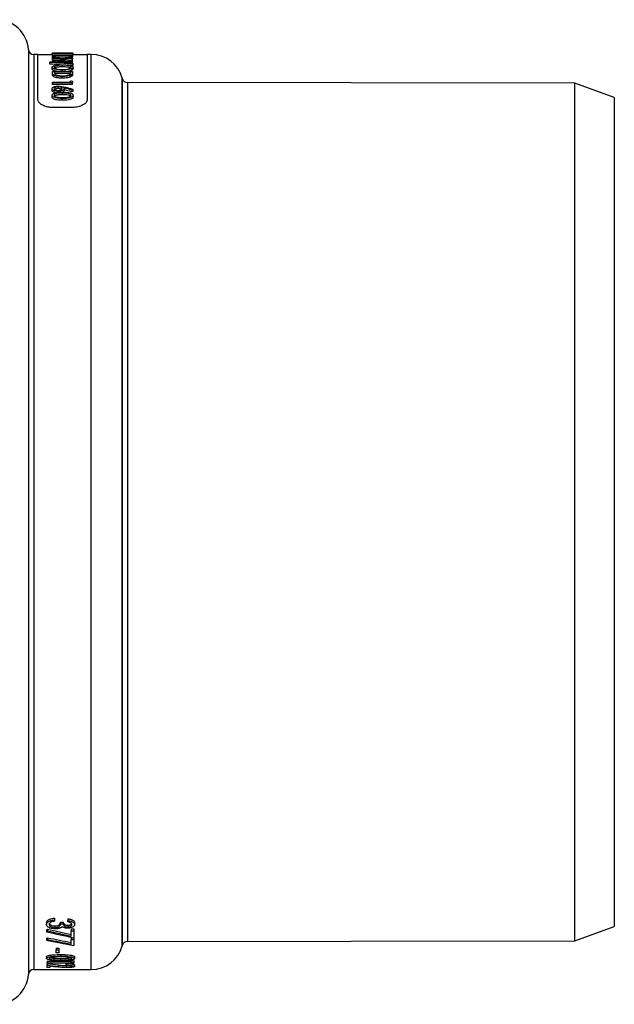
# Model space of a CAD drawing. Units: millimetres. Extents: x 268 to 2223, y 401 to 1316.
# Drawn here: x 822 to 933, y 419 to 603 of the extents above; entities that cross this region are included whole.
import ezdxf

# ---------------------------------------------------------------- set-up
doc = ezdxf.new("R2010")
doc.units = ezdxf.units.MM
doc.header["$LTSCALE"] = 3

msp = doc.modelspace()

# ---------------------------------------------------------------- linework, layer by layer
at = {"color": 8, "linetype": 'Continuous', "lineweight": 25}
for p, q in [((823.82, 597.65), (823.82, 424.79)), ((824.81, 596.72), (824.81, 425.72)), ((835.55, 425.72), (835.55, 596.72)), ((841.34, 592.27), (841.34, 430.17)), ((841.36, 430.23), (841.36, 592.21)), ((842.32, 591.47), (842.32, 430.97))]:
    msp.add_line(p, q, dxfattribs=at)
at = {"color": 7, "linetype": 'Continuous', "lineweight": 25}
for p, q in [((825.56, 596.72), (824.81, 596.72)), ((825.56, 588.3), (825.56, 596.72)), ((828.22, 596.67), (825.56, 596.67)), ((828.22, 596.97), (828.27, 596.97)), ((828.22, 596.88), (828.22, 596.97)), ((828.22, 596.58), (828.22, 596.88)), ((828.68, 596.97), (828.27, 596.97)), ((828.27, 596.89), (828.27, 596.94)), ((828.31, 596.32), (828.31, 596.45)), ((828.31, 596.45), (832.06, 596.45)), ((828.31, 596.01), (828.31, 596.32)), ((828.58, 596.89), (828.58, 596.93)), ((831.68, 596.41), (828.7, 596.41)), ((828.7, 596.41), (828.7, 596.36)), ((828.89, 596.88), (828.89, 596.94)), ((829.37, 596.87), (829.37, 596.96)), ((830.44, 596.97), (830.04, 596.97)), ((831.06, 596.97), (830.44, 596.97)), ((830.48, 596.84), (830.48, 596.97)), ((831.68, 596.9), (832.06, 596.9)), ((831.68, 596.81), (831.68, 596.9)), ((831.68, 596.38), (831.68, 596.41)), ((831.93, 595.94), (831.93, 596.21)), ((831.96, 596.9), (831.96, 596.97)), ((832.06, 596.9), (832.06, 596.77)), ((832.06, 596.47), (832.06, 596.77)), ((832.06, 596.45), (832.06, 596.36)), ((832.06, 596.06), (832.06, 596.36)), ((832.16, 596.67), (832.16, 596.97)), ((834.8, 596.67), (832.16, 596.67)), ((835.55, 596.72), (834.8, 596.72)), ((834.8, 596.72), (834.8, 588.3)), ((827.79, 595.23), (827.79, 595.3)), ((827.79, 594.93), (827.79, 595.23)), ((828.37, 595.93), (828.31, 596.01)), ((828.31, 595.88), (828.31, 595.94)), ((828.31, 595.94), (832.06, 595.94)), ((831.26, 595.88), (828.31, 595.88)), ((828.31, 595.58), (828.31, 595.88)), ((829.15, 595.58), (828.31, 595.58)), ((828.31, 595.44), (828.31, 595.45)), ((832.06, 595.44), (828.31, 595.44)), ((828.31, 595.27), (828.31, 595.44)), ((829.11, 595.5), (832.06, 595.5)), ((830.14, 595.94), (830.14, 596.05)), ((832.06, 595.13), (830.14, 595.13)), ((830.17, 594.41), (830.17, 594.72)), ((832.06, 595.94), (832.06, 595.93)), ((832.06, 595.62), (832.06, 595.93)), ((832.06, 595.5), (832.06, 595.44)), ((832.06, 595.13), (832.06, 595.44)), ((832.16, 594.97), (832.16, 594.9)), ((832.16, 594.59), (832.16, 594.9)), ((832.16, 594.02), (832.16, 594.33)), ((828.22, 594.01), (828.22, 594.32)), ((828.31, 593.23), (828.31, 593.57)), ((828.31, 593.57), (832.06, 593.57)), ((828.31, 592.91), (828.31, 593.23)), ((831.68, 593.48), (828.7, 593.48)), ((828.7, 593.48), (828.7, 593.35)), ((831.68, 593.16), (828.7, 593.16)), ((830.14, 592.3), (830.14, 592.62)), ((830.19, 593.57), (830.19, 593.79)), ((831.68, 593.4), (831.68, 593.48)), ((831.93, 592.67), (831.93, 592.98)), ((832.06, 593.57), (832.06, 593.35)), ((832.06, 593.04), (832.06, 593.35)), ((828.31, 591.55), (831.68, 591.55)), ((828.31, 591.43), (828.31, 591.55)), ((832.06, 591.43), (828.31, 591.43)), ((828.31, 591.1), (828.31, 591.43)), ((832.06, 591.1), (828.31, 591.1)), ((829.35, 590.35), (829.35, 590.67)), ((831.68, 591.55), (831.68, 591.76)), ((832.06, 591.68), (832.06, 591.43)), ((832.06, 591.1), (832.06, 591.43)), ((841.36, 592.21), (841.34, 592.27)), ((925.98, 591.37), (842.32, 591.47)), ((933.39, 588.67), (925.98, 591.37)), ((925.98, 511.22), (925.98, 591.37)), ((828.22, 590.02), (828.22, 590.34)), ((828.22, 588.78), (828.22, 589.11)), ((829.37, 589.64), (829.37, 589.84)), ((830.19, 589.2), (830.19, 589.52)), ((830.48, 589.99), (830.48, 590.32)), ((831.96, 589.74), (831.96, 590.06)), ((832.16, 589.85), (832.16, 590.17)), ((832.16, 588.78), (832.16, 589.11)), ((830.19, 588.17), (830.19, 588.5)), ((933.39, 588.67), (933.39, 433.77)), ((831.8, 586.79), (828.56, 586.79)), ((925.98, 431.07), (925.98, 511.22)), ((827.19, 434.48), (827.19, 434.14)), ((828.66, 435.32), (828.66, 434.98)), ((828.66, 434.98), (828.66, 434.75)), ((829.81, 434.6), (830.33, 434.6)), ((829.81, 434.6), (829.81, 434.27)), ((829.81, 434.27), (830.33, 434.27)), ((830.33, 434.6), (830.33, 434.27)), ((831.16, 435.22), (831.16, 434.88)), ((831.16, 434.65), (831.16, 434.88)), ((832.44, 434.47), (832.44, 434.14)), ((827.19, 433.1), (827.19, 432.77)), ((827.4, 433.27), (827.4, 432.94)), ((828.76, 433.86), (828.76, 433.53)), ((831.15, 433.98), (831.15, 433.65)), ((831.8, 433.3), (832.31, 433.3)), ((831.8, 433.3), (831.8, 432.97)), ((831.8, 432.97), (832.31, 432.97)), ((831.8, 431.97), (831.8, 432.97)), ((832.31, 433.3), (832.31, 432.97)), ((832.31, 432.97), (832.31, 431.66)), ((925.98, 431.07), (933.39, 433.77)), ((827.19, 431.5), (827.19, 431.18)), ((827.4, 431.65), (827.4, 431.33)), ((831.8, 431.67), (832.24, 431.67)), ((831.8, 431.67), (831.8, 431.35)), ((831.8, 431.35), (832.31, 431.35)), ((831.8, 430.48), (831.8, 431.35)), ((832.31, 431.66), (832.31, 431.35)), ((832.31, 431.35), (832.31, 430.21)), ((842.32, 430.97), (925.98, 431.07)), ((828.98, 429.74), (829.49, 429.74)), ((828.98, 429.74), (828.98, 429.42)), ((828.98, 429.42), (829.49, 429.42)), ((828.98, 428.84), (828.98, 429.42)), ((829.49, 428.84), (828.98, 428.84)), ((829.49, 429.74), (829.49, 429.42)), ((829.49, 429.42), (829.49, 428.84)), ((841.34, 430.17), (841.36, 430.23)), ((827.19, 428.09), (827.19, 427.78)), ((827.31, 427.29), (831.8, 427.29)), ((827.31, 427.29), (827.31, 426.98)), ((827.31, 426.89), (827.31, 426.98)), ((827.31, 426.98), (831.8, 426.98)), ((832.31, 426.89), (827.31, 426.89)), ((828.56, 427.84), (828.56, 427.53)), ((829.81, 428.51), (829.81, 428.2)), ((829.81, 427.79), (829.81, 427.49)), ((831.8, 427.44), (831.8, 427.13)), ((831.8, 426.98), (831.8, 427.13)), ((832.31, 427.38), (832.31, 427.07)), ((832.31, 427.07), (832.31, 426.89)), ((832.44, 428.09), (832.44, 427.78)), ((824.81, 425.72), (835.55, 425.72)), ((827.31, 426.87), (827.31, 426.57)), ((827.31, 426.08), (827.31, 426.57)), ((827.83, 426.08), (827.31, 426.08)), ((827.83, 426.4), (827.83, 426.08)), ((829.38, 426.57), (829.38, 426.27)), ((830.78, 426.84), (830.78, 426.53)), ((830.78, 426.46), (830.78, 426.53)), ((830.92, 426.44), (830.92, 426.14)), ((832.44, 426.59), (832.44, 426.29))]:
    msp.add_line(p, q, dxfattribs=at)
for centre, radius, start, end in [((817.83, 597.22), 6, 4.096, 90), ((824.81, 597.72), 1, 184.096, 270), ((835.55, 590.72), 6, 15, 90), ((842.32, 592.47), 1, 195, 269.9315), ((842.32, 429.97), 1, 90.0685, 165), ((835.55, 431.72), 6, 270, 345), ((824.81, 424.72), 1, 90, 175.904), ((817.83, 425.22), 6, 270, 355.904)]:
    msp.add_arc(centre, radius, start, end, dxfattribs=at)
for centre, major_axis, ratio, start_param, end_param in [((830.36, 511.22), (0, 85.75), 0.550388, 0.042036, 0.045429), ((820.62, 511.22), (167.32, 0), 0.5125, 1.502342, 1.525367), ((820.62, 511.22), (166.73, 0), 0.5125, 1.502101, 1.525207), ((821.35, 511.22), (167.28, 0), 0.512628, 1.508996, 1.52876), ((830.46, 511.22), (131.13, 0), 0.653941, 1.559364, 1.570919), ((832.73, 511.22), (0, 85.75), 0.785507, 0.00841, 0.011433), ((832.73, 511.22), (0, 85.45), 0.785507, 0.00844, 0.009872), ((780.85, 511.22), (239.18, 0), 0.358516, 1.354592, 1.373282), ((779.86, 511.22), (239.18, 0), 0.358516, 1.350356, 1.369064), ((779.86, 511.22), (238.34, 0), 0.358516, 1.360162, 1.368346), ((847.47, 511.22), (102.17, 0), 0.839286, 1.730138, 1.759402), ((847.96, 511.22), (102.16, 0), 0.839399, 1.726997, 1.756317), ((847.96, 511.22), (101.8, 0), 0.839399, 1.72755, 1.73657), ((779.86, 511.22), (238.34, 0), 0.358516, 1.34957, 1.351515), ((780.26, 511.22), (149.84, 0), 0.572266, 1.217819, 1.220553), ((780.39, 511.22), (131.13, 0), 0.653941, 1.166639, 1.179173), ((780.39, 511.22), (130.67, 0), 0.653941, 1.165137, 1.177723), ((781, 511.22), (131.1, 0), 0.654083, 1.169924, 1.184059), ((858.44, 511.22), (0, 85.75), 0.785507, 0.400873, 0.404158), ((858.44, 511.22), (0, 85.45), 0.785507, 0.402361, 0.40566), ((808.06, 511.22), (0, 85.5), 0.550388, 3.560057, 3.565024), ((808.06, 511.22), (0, 85.8), 0.550388, 3.558503, 3.563449), ((894.98, 511.22), (167.41, 0), 0.5125, 4.295479, 4.328742), ((895.93, 511.22), (166.79, 0), 0.512628, 4.288957, 4.317725), ((895.93, 511.22), (167.37, 0), 0.512628, 4.290533, 4.319181), ((810.18, 511.22), (0, 85.5), 0.550388, 3.511333, 3.5162), ((810.18, 511.22), (0, 85.8), 0.550388, 3.509978, 3.514826), ((887.47, 511.22), (167.41, 0), 0.5125, 4.344003, 4.376638), ((888.43, 511.22), (166.79, 0), 0.512628, 4.337782, 4.365989), ((888.43, 511.22), (167.37, 0), 0.512628, 4.339156, 4.367251), ((861.6, 511.22), (149.41, 0), 0.572266, 4.511613, 4.515114), ((861.6, 511.22), (149.93, 0), 0.572266, 4.512324, 4.515813), ((842.23, 511.22), (91.24, 0), 0.937076, 4.54821, 4.571157), ((842.23, 511.22), (91.56, 0), 0.937076, 4.548789, 4.571654), ((841.6, 511.22), (91.57, 0), 0.936984, 4.561424, 4.576156)]:
    msp.add_ellipse(centre, major_axis=major_axis, ratio=ratio, start_param=start_param, end_param=end_param, dxfattribs=at)
for points, knots in [([(829.37, 596.96), (829.23, 596.96), (828.95, 596.96), (828.6, 596.96), (828.36, 596.97), (828.23, 596.97), (828.22, 596.97), (828.22, 596.97)], [0, 0, 0, 0, 0.226362, 0.454892, 0.650503, 0.860822, 1, 1, 1, 1]), ([(828.58, 596.93), (828.53, 596.93), (828.45, 596.93), (828.35, 596.93), (828.28, 596.93), (828.27, 596.93), (828.27, 596.93), (828.27, 596.94)], [0, 0, 0, 0, 0.271433, 0.515074, 0.745448, 0.956568, 1, 1, 1, 1]), ([(828.27, 596.94), (828.27, 596.94), (828.28, 596.94), (828.36, 596.94), (828.45, 596.94), (828.53, 596.94), (828.57, 596.94), (828.58, 596.94)], [0, 0, 0, 0, 0.277942, 0.525328, 0.740925, 0.959379, 1, 1, 1, 1]), ([(830.14, 596.05), (829.9, 596.06), (829.42, 596.06), (828.86, 596.11), (828.5, 596.17), (828.33, 596.24), (828.32, 596.29), (828.31, 596.32)], [0, 0, 0, 0, 0.235502, 0.473205, 0.62847, 0.78369, 1, 1, 1, 1]), ([(828.89, 596.94), (828.89, 596.93), (828.88, 596.93), (828.8, 596.93), (828.7, 596.93), (828.62, 596.93), (828.58, 596.93), (828.58, 596.93)], [0, 0, 0, 0, 0.284625, 0.530984, 0.74884, 0.966775, 1, 1, 1, 1]), ([(828.58, 596.94), (828.62, 596.94), (828.7, 596.94), (828.79, 596.94), (828.86, 596.94), (828.89, 596.94), (828.89, 596.94), (828.89, 596.94)], [0, 0, 0, 0, 0.240599, 0.483925, 0.698322, 0.916807, 1, 1, 1, 1]), ([(828.68, 596.97), (828.66, 596.97), (828.61, 596.97), (828.6, 596.97), (828.6, 596.97)], [0, 0, 0, 0, 0.422576, 1, 1, 1, 1]), ([(828.6, 596.97), (828.61, 596.97), (828.63, 596.97), (828.8, 596.97), (829.02, 596.96), (829.22, 596.96), (829.32, 596.96), (829.35, 596.96)], [0, 0, 0, 0, 0.254535, 0.511983, 0.737999, 0.945903, 1, 1, 1, 1]), ([(828.7, 596.36), (828.7, 596.34), (828.7, 596.31), (828.73, 596.26), (828.77, 596.24), (828.79, 596.23)], [0, 0, 0, 0, 0.497115, 0.747426, 1, 1, 1, 1]), ([(829.35, 596.97), (829.26, 596.97), (829.1, 596.97), (828.88, 596.97), (828.78, 596.97), (828.73, 596.97)], [0, 0, 0, 0, 0.337509, 0.676765, 1, 1, 1, 1]), ([(828.79, 596.23), (828.85, 596.21), (828.97, 596.17), (829.33, 596.13), (829.73, 596.11), (830.01, 596.1), (830.14, 596.1)], [0, 0, 0, 0, 0.262048, 0.525969, 0.769032, 1, 1, 1, 1]), ([(829.35, 596.96), (829.43, 596.96), (829.59, 596.96), (829.81, 596.97), (829.98, 596.97), (830.08, 596.97), (830.09, 596.97), (830.09, 596.97)], [0, 0, 0, 0, 0.189259, 0.379982, 0.607442, 0.837868, 1, 1, 1, 1]), ([(830.09, 596.97), (830.08, 596.97), (830.07, 596.97), (829.91, 596.97), (829.72, 596.97), (829.52, 596.97), (829.39, 596.97), (829.35, 596.97)], [0, 0, 0, 0, 0.278357, 0.479548, 0.680071, 0.893265, 1, 1, 1, 1]), ([(830.48, 596.97), (830.47, 596.97), (830.44, 596.97), (830.22, 596.96), (829.93, 596.96), (829.62, 596.96), (829.43, 596.96), (829.37, 596.96)], [0, 0, 0, 0, 0.229366, 0.460623, 0.670639, 0.887482, 1, 1, 1, 1]), ([(830.14, 596.1), (830.34, 596.11), (830.68, 596.11), (831.13, 596.14), (831.43, 596.19), (831.53, 596.22), (831.57, 596.24)], [0, 0, 0, 0, 0.3075613, 0.5530531, 0.7992482, 1, 1, 1, 1]), ([(831.93, 596.21), (831.85, 596.19), (831.68, 596.14), (831.22, 596.09), (830.69, 596.06), (830.32, 596.06), (830.14, 596.05)], [0, 0, 0, 0, 0.2557918, 0.5127789, 0.7614736, 1, 1, 1, 1]), ([(830.44, 596.97), (830.45, 596.97), (830.46, 596.97), (830.47, 596.97), (830.48, 596.97), (830.48, 596.97)], [0, 0, 0, 0, 0.229295, 0.486662, 1, 1, 1, 1]), ([(831.57, 596.24), (831.6, 596.25), (831.65, 596.28), (831.67, 596.33), (831.68, 596.37), (831.68, 596.38)], [0, 0, 0, 0, 0.249004, 0.623474, 1, 1, 1, 1]), ([(832.06, 596.36), (832.06, 596.34), (832.05, 596.3), (832.01, 596.25), (831.96, 596.23), (831.93, 596.21)], [0, 0, 0, 0, 0.495615, 0.746285, 1, 1, 1, 1]), ([(828.22, 594.32), (828.24, 594.38), (828.28, 594.5), (828.68, 594.65), (829.23, 594.75), (829.76, 594.79), (830.08, 594.8), (830.17, 594.8)], [0, 0, 0, 0, 0.238609, 0.479486, 0.691214, 0.908599, 1, 1, 1, 1]), ([(830.17, 594.72), (830, 594.72), (829.64, 594.71), (829.18, 594.64), (828.83, 594.55), (828.63, 594.44), (828.61, 594.36), (828.6, 594.32)], [0, 0, 0, 0, 0.208981, 0.419608, 0.611415, 0.843432, 1, 1, 1, 1]), ([(828.6, 594.32), (828.62, 594.27), (828.66, 594.16), (828.99, 594.02), (829.46, 593.92), (829.89, 593.89), (830.12, 593.89), (830.19, 593.89)], [0, 0, 0, 0, 0.247798, 0.496598, 0.723546, 0.92256, 1, 1, 1, 1]), ([(830.17, 594.41), (829.99, 594.41), (829.63, 594.4), (829.19, 594.33), (828.86, 594.25), (828.77, 594.19), (828.73, 594.16)], [0, 0, 0, 0, 0.275419, 0.553006, 0.805803, 1, 1, 1, 1]), ([(830.17, 594.8), (830.4, 594.79), (830.87, 594.78), (831.48, 594.7), (831.91, 594.58), (832.13, 594.45), (832.15, 594.36), (832.16, 594.33)], [0, 0, 0, 0, 0.220763, 0.442303, 0.657262, 0.861233, 1, 1, 1, 1]), ([(831.78, 594.32), (831.75, 594.37), (831.71, 594.47), (831.4, 594.6), (830.95, 594.68), (830.51, 594.72), (830.26, 594.72), (830.17, 594.72)], [0, 0, 0, 0, 0.2350788, 0.4705676, 0.699787, 0.9043239, 1, 1, 1, 1]), ([(831.65, 594.17), (831.57, 594.21), (831.4, 594.29), (830.95, 594.37), (830.51, 594.41), (830.26, 594.41), (830.17, 594.41)], [0, 0, 0, 0, 0.291068, 0.598126, 0.872071, 1, 1, 1, 1]), ([(832.16, 594.33), (832.14, 594.26), (832.09, 594.13), (831.68, 593.96), (831.12, 593.84), (830.59, 593.8), (830.28, 593.79), (830.19, 593.79)], [0, 0, 0, 0, 0.244571, 0.491707, 0.703689, 0.913783, 1, 1, 1, 1]), ([(830.19, 593.89), (830.37, 593.89), (830.72, 593.9), (831.17, 593.97), (831.52, 594.08), (831.74, 594.2), (831.76, 594.28), (831.78, 594.32)], [0, 0, 0, 0, 0.2021554, 0.4052657, 0.598049, 0.8144462, 1, 1, 1, 1]), ([(832.06, 596.06), (832.06, 596.04), (832.05, 596), (832.02, 595.96), (831.99, 595.94), (831.98, 595.94)], [0, 0, 0, 0, 0.600594, 0.904359, 1, 1, 1, 1]), ([(830.19, 593.79), (829.96, 593.8), (829.5, 593.81), (828.92, 593.91), (828.48, 594.04), (828.25, 594.19), (828.23, 594.28), (828.22, 594.32)], [0, 0, 0, 0, 0.215993, 0.433778, 0.632541, 0.860923, 1, 1, 1, 1]), ([(829.13, 593.57), (829.06, 593.58), (828.81, 593.62), (828.48, 593.73), (828.24, 593.88), (828.23, 593.97), (828.22, 594.01)], [0, 0, 0, 0, 0.113844, 0.424756, 0.78215, 1, 1, 1, 1]), ([(830.14, 592.62), (829.91, 592.62), (829.45, 592.64), (828.89, 592.74), (828.52, 592.88), (828.33, 593.04), (828.32, 593.16), (828.31, 593.23)], [0, 0, 0, 0, 0.223422, 0.44882, 0.612663, 0.77652, 1, 1, 1, 1]), ([(830.14, 592.3), (829.91, 592.31), (829.45, 592.32), (828.89, 592.43), (828.52, 592.56), (828.33, 592.73), (828.32, 592.85), (828.31, 592.91)], [0, 0, 0, 0, 0.223314, 0.448602, 0.612517, 0.776449, 1, 1, 1, 1]), ([(828.7, 593.35), (828.7, 593.29), (828.7, 593.21), (828.73, 593.1), (828.77, 593.05), (828.79, 593.02)], [0, 0, 0, 0, 0.49732, 0.747611, 1, 1, 1, 1]), ([(828.79, 593.02), (828.86, 592.97), (828.98, 592.88), (829.34, 592.79), (829.75, 592.74), (830.02, 592.73), (830.14, 592.73)], [0, 0, 0, 0, 0.271548, 0.54531, 0.787936, 1, 1, 1, 1]), ([(830.14, 592.73), (830.33, 592.73), (830.67, 592.74), (831.11, 592.82), (831.42, 592.92), (831.53, 593.01), (831.57, 593.05)], [0, 0, 0, 0, 0.2935066, 0.5354229, 0.7776954, 1, 1, 1, 1]), ([(831.93, 592.98), (831.84, 592.93), (831.68, 592.81), (831.2, 592.69), (830.67, 592.63), (830.31, 592.62), (830.14, 592.62)], [0, 0, 0, 0, 0.265305, 0.532136, 0.781489, 1, 1, 1, 1]), ([(831.93, 592.67), (831.84, 592.61), (831.68, 592.5), (831.2, 592.38), (830.67, 592.31), (830.31, 592.31), (830.14, 592.3)], [0, 0, 0, 0, 0.265397, 0.532323, 0.78168, 1, 1, 1, 1]), ([(832.16, 594.02), (832.14, 593.95), (832.09, 593.82), (831.73, 593.66), (831.39, 593.6), (831.26, 593.57)], [0, 0, 0, 0, 0.383093, 0.770204, 1, 1, 1, 1]), ([(831.57, 593.05), (831.61, 593.1), (831.66, 593.18), (831.68, 593.3), (831.68, 593.36), (831.68, 593.4)], [0, 0, 0, 0, 0.421537, 0.710492, 1, 1, 1, 1]), ([(832.06, 593.35), (832.06, 593.29), (832.05, 593.2), (832.01, 593.08), (831.96, 593.02), (831.93, 592.98)], [0, 0, 0, 0, 0.495927, 0.746551, 1, 1, 1, 1]), ([(832.06, 593.04), (832.06, 592.98), (832.05, 592.89), (832.01, 592.76), (831.96, 592.7), (831.93, 592.67)], [0, 0, 0, 0, 0.4959298, 0.7465531, 1, 1, 1, 1]), ([(828.22, 590.34), (828.24, 590.41), (828.27, 590.53), (828.52, 590.68), (828.84, 590.77), (829.14, 590.8), (829.31, 590.81), (829.36, 590.81)], [0, 0, 0, 0, 0.2960118, 0.5070685, 0.7190247, 0.9205001, 1, 1, 1, 1]), ([(829.35, 590.67), (829.27, 590.67), (829.11, 590.66), (828.89, 590.61), (828.71, 590.53), (828.62, 590.43), (828.61, 590.36), (828.6, 590.33)], [0, 0, 0, 0, 0.183962, 0.368803, 0.597534, 0.827642, 1, 1, 1, 1]), ([(830.09, 590.35), (830.08, 590.39), (830.07, 590.47), (829.93, 590.57), (829.74, 590.63), (829.53, 590.67), (829.4, 590.67), (829.35, 590.67)], [0, 0, 0, 0, 0.26584, 0.477523, 0.689224, 0.865308, 1, 1, 1, 1]), ([(829.36, 590.81), (829.55, 590.8), (829.84, 590.78), (830.19, 590.7), (830.36, 590.66), (830.45, 590.64)], [0, 0, 0, 0, 0.476618, 0.736773, 1, 1, 1, 1]), ([(829.37, 589.84), (829.24, 589.85), (828.98, 589.86), (828.64, 589.94), (828.4, 590.05), (828.25, 590.19), (828.23, 590.29), (828.22, 590.34)], [0, 0, 0, 0, 0.203065, 0.407818, 0.593203, 0.797986, 1, 1, 1, 1]), ([(828.88, 589.57), (828.8, 589.58), (828.61, 589.62), (828.4, 589.73), (828.25, 589.87), (828.23, 589.97), (828.22, 590.02)], [0, 0, 0, 0, 0.1904, 0.443608, 0.723343, 1, 1, 1, 1]), ([(828.22, 589.11), (828.23, 589.17), (828.26, 589.3), (828.49, 589.45), (828.86, 589.58), (829.43, 589.67), (829.9, 589.67), (830.19, 589.67)], [0, 0, 0, 0, 0.1645608, 0.3302212, 0.4814656, 0.6866891, 1, 1, 1, 1]), ([(830.19, 588.5), (829.84, 588.51), (829.32, 588.52), (828.72, 588.65), (828.4, 588.8), (828.24, 588.97), (828.22, 589.07), (828.22, 589.11)], [0, 0, 0, 0, 0.378859, 0.555494, 0.733463, 0.894901, 1, 1, 1, 1]), ([(828.6, 590.33), (828.61, 590.29), (828.63, 590.2), (828.81, 590.09), (829.01, 590.02), (829.2, 589.99), (829.31, 589.99), (829.35, 589.99)], [0, 0, 0, 0, 0.295682, 0.540598, 0.733053, 0.926894, 1, 1, 1, 1]), ([(830.19, 589.52), (829.92, 589.52), (829.53, 589.52), (829.05, 589.44), (828.79, 589.35), (828.63, 589.23), (828.61, 589.14), (828.6, 589.1)], [0, 0, 0, 0, 0.378331, 0.546748, 0.7165, 0.865227, 1, 1, 1, 1]), ([(828.6, 589.1), (828.61, 589.06), (828.64, 588.96), (828.82, 588.84), (829.04, 588.77), (829.19, 588.74), (829.25, 588.73)], [0, 0, 0, 0, 0.282052, 0.576616, 0.849626, 1, 1, 1, 1]), ([(829.35, 590.35), (829.27, 590.34), (829.11, 590.34), (828.89, 590.28), (828.75, 590.23), (828.71, 590.18), (828.7, 590.17)], [0, 0, 0, 0, 0.278167, 0.557663, 0.903759, 1, 1, 1, 1]), ([(830.19, 589.2), (829.92, 589.19), (829.53, 589.19), (829.05, 589.11), (828.81, 589.03), (828.73, 588.96), (828.71, 588.94)], [0, 0, 0, 0, 0.4684041, 0.6771167, 0.8874814, 1, 1, 1, 1]), ([(829.35, 589.99), (829.42, 589.99), (829.57, 590), (829.78, 590.05), (829.96, 590.13), (830.08, 590.24), (830.09, 590.31), (830.09, 590.35)], [0, 0, 0, 0, 0.169152, 0.339657, 0.561684, 0.790723, 1, 1, 1, 1]), ([(830, 590.18), (829.97, 590.2), (829.91, 590.25), (829.74, 590.31), (829.53, 590.34), (829.4, 590.35), (829.35, 590.35)], [0, 0, 0, 0, 0.206369, 0.528071, 0.795354, 1, 1, 1, 1]), ([(830.48, 590.32), (830.46, 590.25), (830.43, 590.12), (830.15, 589.96), (829.81, 589.87), (829.53, 589.84), (829.39, 589.84), (829.37, 589.84)], [0, 0, 0, 0, 0.281967, 0.541943, 0.768694, 0.965011, 1, 1, 1, 1]), ([(830.48, 589.99), (830.46, 589.92), (830.44, 589.81), (830.25, 589.71), (830.18, 589.67)], [0, 0, 0, 0, 0.5796437, 1, 1, 1, 1]), ([(830.19, 589.67), (830.56, 589.67), (831.09, 589.66), (831.69, 589.53), (831.99, 589.4), (832.14, 589.25), (832.15, 589.15), (832.16, 589.11)], [0, 0, 0, 0, 0.408287, 0.574036, 0.740881, 0.89088, 1, 1, 1, 1]), ([(831.78, 589.1), (831.76, 589.16), (831.73, 589.26), (831.52, 589.38), (831.21, 589.47), (830.75, 589.52), (830.39, 589.52), (830.19, 589.52)], [0, 0, 0, 0, 0.179424, 0.34171, 0.495319, 0.714056, 1, 1, 1, 1]), ([(831.68, 588.94), (831.62, 588.98), (831.52, 589.05), (831.2, 589.14), (830.75, 589.19), (830.39, 589.19), (830.19, 589.2)], [0, 0, 0, 0, 0.180829, 0.372116, 0.64424, 1, 1, 1, 1]), ([(832.16, 589.11), (832.15, 589.04), (832.12, 588.92), (831.89, 588.75), (831.51, 588.61), (830.93, 588.51), (830.46, 588.5), (830.19, 588.5)], [0, 0, 0, 0, 0.1661185, 0.3330798, 0.4873426, 0.7056659, 1, 1, 1, 1]), ([(830.19, 588.66), (830.5, 588.67), (830.94, 588.68), (831.42, 588.79), (831.65, 588.9), (831.76, 589), (831.77, 589.08), (831.78, 589.1)], [0, 0, 0, 0, 0.430463, 0.613974, 0.760222, 0.905954, 1, 1, 1, 1]), ([(830.44, 590.48), (830.45, 590.45), (830.47, 590.41), (830.47, 590.36), (830.48, 590.33), (830.48, 590.32)], [0, 0, 0, 0, 0.498729, 0.7492, 1, 1, 1, 1]), ([(828.56, 586.79), (828.25, 586.8), (827.64, 586.83), (826.81, 587.06), (826.13, 587.39), (825.66, 587.83), (825.6, 588.14), (825.56, 588.3)], [0, 0, 0, 0, 0.185632, 0.370918, 0.565303, 0.781158, 1, 1, 1, 1]), ([(830.19, 588.17), (829.84, 588.17), (829.32, 588.18), (828.72, 588.32), (828.4, 588.47), (828.24, 588.64), (828.22, 588.74), (828.22, 588.78)], [0, 0, 0, 0, 0.37875, 0.555368, 0.733316, 0.894785, 1, 1, 1, 1]), ([(829.25, 588.73), (829.32, 588.72), (829.47, 588.69), (829.71, 588.67), (829.95, 588.66), (830.11, 588.66), (830.19, 588.66)], [0, 0, 0, 0, 0.249584, 0.499272, 0.748909, 1, 1, 1, 1]), ([(832.16, 588.78), (832.15, 588.71), (832.12, 588.58), (831.89, 588.42), (831.51, 588.28), (830.93, 588.18), (830.46, 588.17), (830.19, 588.17)], [0, 0, 0, 0, 0.166281, 0.333405, 0.487797, 0.706056, 1, 1, 1, 1]), ([(834.8, 588.3), (834.76, 588.12), (834.68, 587.76), (834.06, 587.27), (833.17, 586.92), (832.35, 586.8), (831.9, 586.79), (831.8, 586.79)], [0, 0, 0, 0, 0.247192, 0.494745, 0.729486, 0.937463, 1, 1, 1, 1]), ([(827.19, 434.48), (827.2, 434.59), (827.24, 434.78), (827.54, 435.04), (828.01, 435.23), (828.42, 435.29), (828.66, 435.32)], [0, 0, 0, 0, 0.288896, 0.503859, 0.719489, 1, 1, 1, 1]), ([(827.19, 434.14), (827.2, 434.25), (827.24, 434.45), (827.54, 434.7), (828.01, 434.89), (828.42, 434.95), (828.66, 434.98)], [0, 0, 0, 0, 0.289055, 0.503897, 0.719401, 1, 1, 1, 1]), ([(827.97, 434.55), (827.89, 434.49), (827.77, 434.4), (827.71, 434.26), (827.7, 434.18), (827.7, 434.14)], [0, 0, 0, 0, 0.460765, 0.727428, 1, 1, 1, 1]), ([(827.7, 434.47), (827.72, 434.37), (827.74, 434.2), (828.01, 434.01), (828.28, 433.91), (828.54, 433.87), (828.7, 433.86), (828.76, 433.86)], [0, 0, 0, 0, 0.359302, 0.579124, 0.76403, 0.909064, 1, 1, 1, 1]), ([(828.66, 434.75), (828.56, 434.73), (828.39, 434.71), (828.15, 434.64), (828.03, 434.58), (827.97, 434.55)], [0, 0, 0, 0, 0.397224, 0.657014, 1, 1, 1, 1]), ([(828.76, 433.86), (828.86, 433.87), (829.07, 433.88), (829.33, 433.95), (829.56, 434.06), (829.78, 434.28), (829.8, 434.47), (829.81, 434.6)], [0, 0, 0, 0, 0.13777, 0.276246, 0.420871, 0.588039, 1, 1, 1, 1]), ([(828.76, 433.53), (828.86, 433.53), (829.07, 433.54), (829.33, 433.62), (829.56, 433.73), (829.78, 433.94), (829.8, 434.13), (829.81, 434.27)], [0, 0, 0, 0, 0.137921, 0.27655, 0.421322, 0.588493, 1, 1, 1, 1]), ([(830.33, 434.6), (830.35, 434.49), (830.38, 434.3), (830.59, 434.11), (830.8, 434.02), (830.98, 433.99), (831.1, 433.98), (831.15, 433.98)], [0, 0, 0, 0, 0.446039, 0.677738, 0.801564, 0.925699, 1, 1, 1, 1]), ([(830.33, 434.27), (830.35, 434.15), (830.38, 433.97), (830.59, 433.78), (830.8, 433.69), (830.98, 433.65), (831.1, 433.65), (831.15, 433.65)], [0, 0, 0, 0, 0.446317, 0.677902, 0.8017598, 0.9259258, 1, 1, 1, 1]), ([(831.15, 433.98), (831.22, 433.99), (831.36, 433.99), (831.57, 434.05), (831.75, 434.14), (831.86, 434.23), (831.87, 434.28), (831.88, 434.29)], [0, 0, 0, 0, 0.193409, 0.387504, 0.662071, 0.961457, 1, 1, 1, 1]), ([(831.16, 435.22), (831.4, 435.18), (831.8, 435.11), (832.2, 434.91), (832.41, 434.69), (832.43, 434.54), (832.44, 434.47)], [0, 0, 0, 0, 0.324131, 0.553722, 0.78288, 1, 1, 1, 1]), ([(831.16, 434.88), (831.4, 434.84), (831.8, 434.78), (832.2, 434.57), (832.41, 434.36), (832.43, 434.21), (832.44, 434.14)], [0, 0, 0, 0, 0.324294, 0.553871, 0.783019, 1, 1, 1, 1]), ([(831.93, 434.13), (831.92, 434.2), (831.9, 434.32), (831.71, 434.48), (831.45, 434.58), (831.26, 434.63), (831.16, 434.65)], [0, 0, 0, 0, 0.310537, 0.546355, 0.782087, 1, 1, 1, 1]), ([(828.8, 433.32), (828.62, 433.33), (828.27, 433.35), (827.8, 433.47), (827.45, 433.65), (827.22, 433.88), (827.2, 434.05), (827.19, 434.14)], [0, 0, 0, 0, 0.191086, 0.382671, 0.578481, 0.779724, 1, 1, 1, 1]), ([(827.7, 434.14), (827.72, 434.04), (827.74, 433.87), (828.01, 433.68), (828.28, 433.58), (828.54, 433.53), (828.7, 433.53), (828.76, 433.53)], [0, 0, 0, 0, 0.35886, 0.578645, 0.763747, 0.908952, 1, 1, 1, 1]), ([(829.69, 433.46), (829.55, 433.42), (829.36, 433.36), (829.04, 433.33), (828.88, 433.32), (828.8, 433.32)], [0, 0, 0, 0, 0.50087, 0.746481, 1, 1, 1, 1]), ([(830.11, 433.71), (830.07, 433.67), (830, 433.61), (829.85, 433.52), (829.74, 433.48), (829.69, 433.46)], [0, 0, 0, 0, 0.4146413, 0.7038361, 1, 1, 1, 1]), ([(831.14, 433.44), (831.01, 433.44), (830.74, 433.46), (830.37, 433.55), (830.2, 433.66), (830.11, 433.71)], [0, 0, 0, 0, 0.310813, 0.624356, 1, 1, 1, 1]), ([(832.44, 434.14), (832.42, 434.03), (832.37, 433.84), (832.06, 433.62), (831.69, 433.49), (831.36, 433.44), (831.19, 433.44), (831.14, 433.44)], [0, 0, 0, 0, 0.324062, 0.55066, 0.779069, 0.940764, 1, 1, 1, 1]), ([(831.15, 433.65), (831.22, 433.65), (831.36, 433.66), (831.57, 433.72), (831.75, 433.81), (831.9, 433.95), (831.92, 434.07), (831.93, 434.13)], [0, 0, 0, 0, 0.140752, 0.282004, 0.48177, 0.699493, 1, 1, 1, 1]), ([(827.19, 428.09), (827.2, 428.13), (827.24, 428.22), (827.51, 428.33), (827.97, 428.43), (828.75, 428.5), (829.4, 428.51), (829.81, 428.51)], [0, 0, 0, 0, 0.1507849, 0.3023897, 0.4463139, 0.6528056, 1, 1, 1, 1]), ([(827.19, 427.78), (827.2, 427.83), (827.24, 427.91), (827.51, 428.02), (827.97, 428.12), (828.75, 428.19), (829.4, 428.2), (829.81, 428.2)], [0, 0, 0, 0, 0.150742, 0.302304, 0.446191, 0.65268, 1, 1, 1, 1]), ([(829.81, 427.39), (829.58, 427.39), (829.13, 427.39), (828.47, 427.42), (827.89, 427.48), (827.44, 427.57), (827.22, 427.68), (827.19, 427.75), (827.19, 427.78)], [0, 0, 0, 0, 0.193365, 0.385641, 0.559325, 0.734301, 0.89039, 1, 1, 1, 1]), ([(829.81, 428.09), (829.43, 428.08), (828.9, 428.08), (828.26, 428.02), (827.92, 427.94), (827.73, 427.86), (827.71, 427.8), (827.7, 427.78)], [0, 0, 0, 0, 0.408685, 0.573704, 0.740172, 0.889397, 1, 1, 1, 1]), ([(827.7, 427.78), (827.72, 427.75), (827.75, 427.68), (827.99, 427.6), (828.27, 427.56), (828.47, 427.54), (828.56, 427.53)], [0, 0, 0, 0, 0.289455, 0.562169, 0.818961, 1, 1, 1, 1]), ([(827.94, 427.94), (827.96, 427.93), (828.05, 427.9), (828.28, 427.86), (828.47, 427.85), (828.56, 427.84)], [0, 0, 0, 0, 0.168684, 0.65634, 1, 1, 1, 1]), ([(828.56, 427.84), (828.66, 427.83), (828.86, 427.82), (829.28, 427.8), (829.6, 427.8), (829.81, 427.79)], [0, 0, 0, 0, 0.25031, 0.500702, 1, 1, 1, 1]), ([(828.56, 427.53), (828.66, 427.52), (828.86, 427.51), (829.28, 427.49), (829.6, 427.49), (829.81, 427.49)], [0, 0, 0, 0, 0.250312, 0.500705, 1, 1, 1, 1]), ([(829.81, 428.51), (830.06, 428.51), (830.55, 428.51), (831.25, 428.47), (831.83, 428.4), (832.23, 428.29), (832.42, 428.19), (832.44, 428.12), (832.44, 428.09)], [0, 0, 0, 0, 0.209957, 0.418403, 0.601455, 0.753296, 0.905077, 1, 1, 1, 1]), ([(829.81, 428.2), (830.06, 428.2), (830.55, 428.2), (831.25, 428.16), (831.83, 428.09), (832.23, 427.98), (832.42, 427.88), (832.44, 427.81), (832.44, 427.78)], [0, 0, 0, 0, 0.209972, 0.418433, 0.601508, 0.753331, 0.905096, 1, 1, 1, 1]), ([(831.93, 427.78), (831.91, 427.81), (831.88, 427.87), (831.66, 427.96), (831.29, 428.03), (830.66, 428.08), (830.14, 428.08), (829.81, 428.09)], [0, 0, 0, 0, 0.144471, 0.289478, 0.438532, 0.651052, 1, 1, 1, 1]), ([(829.81, 427.79), (830.05, 427.8), (830.51, 427.8), (831.1, 427.83), (831.52, 427.88), (831.64, 427.93), (831.68, 427.94)], [0, 0, 0, 0, 0.337429, 0.677038, 0.892823, 1, 1, 1, 1]), ([(832.44, 427.78), (832.42, 427.74), (832.39, 427.66), (832.1, 427.55), (831.63, 427.46), (830.85, 427.4), (830.2, 427.39), (829.81, 427.39)], [0, 0, 0, 0, 0.154178, 0.309159, 0.453687, 0.674609, 1, 1, 1, 1]), ([(829.81, 427.49), (830.05, 427.49), (830.51, 427.49), (831.11, 427.53), (831.57, 427.59), (831.84, 427.67), (831.92, 427.74), (831.93, 427.77), (831.93, 427.78)], [0, 0, 0, 0, 0.250962, 0.503546, 0.664026, 0.82608, 0.972862, 1, 1, 1, 1]), ([(830.96, 426.08), (830.76, 426.09), (830.37, 426.09), (829.77, 426.14), (829.39, 426.19), (829.16, 426.22)], [0, 0, 0, 0, 0.274022, 0.548827, 1, 1, 1, 1]), ([(829.38, 426.57), (829.5, 426.56), (829.72, 426.53), (830.09, 426.48), (830.49, 426.45), (830.8, 426.44), (830.92, 426.44)], [0, 0, 0, 0, 0.251221, 0.502543, 0.813846, 1, 1, 1, 1]), ([(829.38, 426.27), (829.5, 426.25), (829.72, 426.22), (830.09, 426.18), (830.49, 426.15), (830.8, 426.14), (830.92, 426.14)], [0, 0, 0, 0, 0.2512262, 0.5025526, 0.8138504, 1, 1, 1, 1]), ([(830.78, 426.84), (830.99, 426.84), (831.4, 426.83), (831.9, 426.78), (832.26, 426.71), (832.43, 426.64), (832.44, 426.6), (832.44, 426.59)], [0, 0, 0, 0, 0.249824, 0.461084, 0.672036, 0.884419, 1, 1, 1, 1]), ([(830.78, 426.53), (830.99, 426.53), (831.4, 426.52), (831.9, 426.47), (832.26, 426.41), (832.43, 426.34), (832.44, 426.3), (832.44, 426.29)], [0, 0, 0, 0, 0.249852, 0.461125, 0.67209, 0.884466, 1, 1, 1, 1]), ([(831.93, 426.29), (831.91, 426.31), (831.88, 426.36), (831.64, 426.41), (831.35, 426.44), (831.05, 426.46), (830.85, 426.46), (830.78, 426.46)], [0, 0, 0, 0, 0.279665, 0.477994, 0.676026, 0.877535, 1, 1, 1, 1]), ([(830.92, 426.14), (831.03, 426.14), (831.26, 426.14), (831.55, 426.17), (831.79, 426.2), (831.91, 426.25), (831.92, 426.28), (831.93, 426.29)], [0, 0, 0, 0, 0.204888, 0.410706, 0.614441, 0.843249, 1, 1, 1, 1]), ([(832.44, 426.29), (832.42, 426.26), (832.39, 426.2), (832.08, 426.14), (831.69, 426.1), (831.29, 426.08), (831.03, 426.08), (830.96, 426.08)], [0, 0, 0, 0, 0.274414, 0.475009, 0.674783, 0.904922, 1, 1, 1, 1])]:
    msp.add_open_spline(points, degree=3, knots=knots, dxfattribs=at)

doc.saveas('drawing.dxf')
